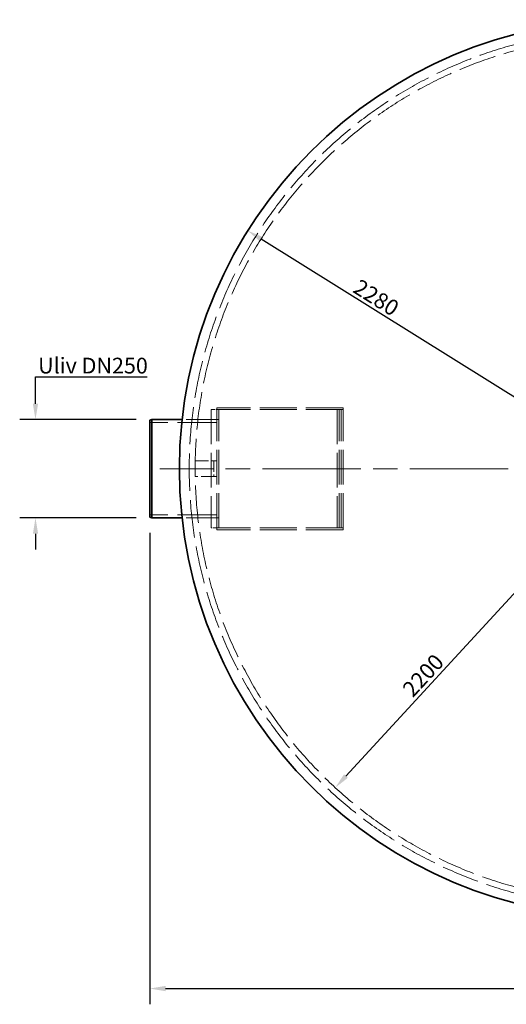
# Model space of a CAD drawing. Units: millimetres. Extents: x 7841 to 14388, y 8962 to 14995.
# Drawn here: x 8121 to 9355, y 8962 to 11461 of the extents above; entities that cross this region are included whole.
import ezdxf

# ---------------------------------------------------------------- set-up
doc = ezdxf.new("R2010")
doc.units = ezdxf.units.MM
doc.header["$LTSCALE"] = 44
doc.linetypes.add('CHAIN', pattern=[0.3543, 0.2362, -0.0295, 0.0591, -0.0295])
doc.linetypes.add('DASHED', pattern=[0.2068, 0.1655, -0.0413])
doc.layers.add('Center Mark (ISO)', color=1, linetype='Continuous', lineweight=9, true_color=0xff0000)
doc.layers.add('Hidden (ISO)', color=1, linetype='DASHED', lineweight=18, true_color=0xff0000)
doc.layers.add('kote', color=252, linetype='Continuous', lineweight=9)
doc.layers.add('Visible (ISO)', color=7, linetype='Continuous', lineweight=35)
doc.styles.get("Standard").update_dxf_attribs({"font": 'tahoma.ttf'})
doc.styles.add('Styl textu40', font='arial.ttf')
doc.dimstyles.new('VARIABEL-ST', dxfattribs={"dimscale": 40, "dimtxt": 7, "dimasz": 2.5, "dimexe": 1, "dimexo": 1, "dimgap": 0.6, "dimtad": 1, "dimdsep": 46, "dimtxsty": 'Standard', "dimcen": 0, "dimclrd": 256, "dimclre": 256, "dimclrt": 5, "dimadec": 0, "dimazin": 0, "dimtp": 0.1, "dimtm": 0.1, "dimtfac": 0.71, "dimtdec": 3, "dimtmove": 0, "dimatfit": 3, "dimfxl": 1, "dimtzin": 0, "dimarcsym": 0})

# ---------------------------------------------------------------- blocks, each defined once
blk = doc.blocks.new('*D178')
at = {"layer": 'Defpoints', "color": 0, "transparency": 16777216}
for p in [(8451.2, 10198.1), (10881.2, 10198.1), (10881.2, 9001.5)]:
    blk.add_point(p, dxfattribs=at)
at = {"layer": 'kote', "lineweight": -2, "transparency": 16777216}
for p, q in [((8451.2, 10158.1), (8451.2, 8961.5)), ((10881.2, 10158.1), (10881.2, 8961.5)), ((8491.2, 9001.5), (10841.2, 9001.5))]:
    blk.add_line(p, q, dxfattribs=at)
at = {"layer": 'kote', "transparency": 16777216}
for points in [[(8491.2, 9008.2), (8491.2, 8994.8), (8451.2, 9001.5)], [(10841.2, 9008.2), (10841.2, 8994.8), (10881.2, 9001.5)]]:
    blk.add_solid(points, dxfattribs=at)
at = {"layer": 'kote', "transparency": 16777216, "insert": (9606.2, 9050.4), "char_height": 40, "attachment_point": 1, "style": 'Styl textu40'}
blk.add_mtext('2430', dxfattribs=at)
blk = doc.blocks.new('*D172')
at = {"layer": 'Defpoints', "color": 0, "transparency": 16777216}
for p in [(8699.5, 10925.4), (10632.8, 9716.7)]:
    blk.add_point(p, dxfattribs=at)
at = {"layer": 'kote', "lineweight": -2, "transparency": 16777216}
blk.add_line((10598.9, 9737.9), (8733.4, 10904.2), dxfattribs=at)
at = {"layer": 'kote', "transparency": 16777216}
for points in [[(8737, 10909.9), (8729.9, 10898.6), (8699.5, 10925.4)], [(10602.4, 9743.6), (10595.3, 9732.3), (10632.8, 9716.7)]]:
    blk.add_solid(points, dxfattribs=at)
at = {"layer": 'kote', "transparency": 16777216, "insert": (8984.7, 10804.7), "char_height": 40, "attachment_point": 1, "rotation": 327.9858, "style": 'Styl textu40'}
blk.add_mtext('2280', dxfattribs=at)
blk = doc.blocks.new('*D176')
at = {"layer": 'Defpoints', "color": 0, "transparency": 16777216}
for p in [(10410.8, 11130.7), (8921.5, 9511.4)]:
    blk.add_point(p, dxfattribs=at)
at = {"layer": 'kote', "lineweight": -2, "transparency": 16777216}
blk.add_line((10383.7, 11101.3), (8948.6, 9540.9), dxfattribs=at)
at = {"layer": 'kote', "transparency": 16777216}
for points in [[(10378.8, 11105.8), (10388.6, 11096.8), (10410.8, 11130.7)], [(8943.7, 9545.4), (8953.5, 9536.4), (8921.5, 9511.4)]]:
    blk.add_solid(points, dxfattribs=at)
at = {"layer": 'kote', "transparency": 16777216, "insert": (9088.7, 9765.4), "char_height": 40, "attachment_point": 1, "rotation": 47.3945, "style": 'Styl textu40'}
blk.add_mtext('2200', dxfattribs=at)
blk = doc.blocks.new('*D180')
at = {"layer": 'Defpoints', "color": 0, "transparency": 16777216}
for p in [(8161.2, 10446.1), (8456.2, 10446.1), (8456.2, 10196.1)]:
    blk.add_point(p, dxfattribs=at)
at = {"layer": 'kote', "lineweight": -2, "transparency": 16777216}
for p, q in [((8161.2, 10486.1), (8161.2, 10554.5)), ((8161.2, 10554.5), (8444.8, 10554.5)), ((8416.2, 10446.1), (8121.2, 10446.1)), ((8416.2, 10196.1), (8121.2, 10196.1)), ((8161.2, 10156.1), (8161.2, 10116.1))]:
    blk.add_line(p, q, dxfattribs=at)
at = {"layer": 'kote', "transparency": 16777216}
for points in [[(8154.6, 10486.1), (8167.9, 10486.1), (8161.2, 10446.1)], [(8154.6, 10156.1), (8167.9, 10156.1), (8161.2, 10196.1)]]:
    blk.add_solid(points, dxfattribs=at)
at = {"layer": 'kote', "transparency": 16777216, "insert": (8307, 10582.9), "char_height": 40, "attachment_point": 5, "style": 'Styl textu40'}
blk.add_mtext('{\\fArial|b0|i0|c238|p34;Uliv DN}250', dxfattribs=at)

msp = doc.modelspace()

# ---------------------------------------------------------------- linework, layer by layer
at = {"layer": 'Center Mark (ISO)', "linetype": 'CHAIN', "ltscale": 23.990969}
msp.add_line((10856.2, 10321.1), (8476.2, 10321.1), dxfattribs=at)
at = {"layer": 'Hidden (ISO)', "ltscale": 0.475844}
for p, q in [((8621.2, 10476.1), (8621.2, 10471.1)), ((8941.2, 10476.1), (8941.2, 10471.1)), ((8626.2, 10471.1), (8621.2, 10471.1)), ((8941.2, 10471.1), (8936.2, 10471.1)), ((8621.2, 10446.1), (8626.2, 10446.1)), ((8621.2, 10196.1), (8626.2, 10196.1)), ((8621.2, 10171.1), (8621.2, 10166.1)), ((8626.2, 10171.1), (8621.2, 10171.1)), ((8941.2, 10171.1), (8936.2, 10171.1)), ((8941.2, 10171.1), (8941.2, 10166.1))]:
    msp.add_line(p, q, dxfattribs=at)
at = {"layer": 'Hidden (ISO)', "ltscale": 12.894906}
for p, q in [((8941.2, 10476.1), (8621.2, 10476.1)), ((8941.2, 10471.1), (8621.2, 10471.1)), ((8941.2, 10171.1), (8621.2, 10171.1)), ((8941.2, 10166.1), (8621.2, 10166.1))]:
    msp.add_line(p, q, dxfattribs=at)
at = {"layer": 'Hidden (ISO)', "ltscale": 1.332543}
for p, q in [((8607.2, 10471.1), (8621.2, 10471.1)), ((8621.2, 10171.1), (8607.2, 10171.1))]:
    msp.add_line(p, q, dxfattribs=at)
at = {"layer": 'Hidden (ISO)', "ltscale": 12.088975}
for p, q in [((8607.2, 10471.1), (8607.2, 10171.1)), ((8621.2, 10171.1), (8621.2, 10471.1)), ((8626.2, 10171.1), (8626.2, 10471.1)), ((8926.2, 10471.1), (8926.2, 10171.1)), ((8931.2, 10171.1), (8931.2, 10471.1)), ((8936.2, 10171.1), (8936.2, 10471.1)), ((8941.2, 10171.1), (8941.2, 10471.1))]:
    msp.add_line(p, q, dxfattribs=at)
at = {"layer": 'Hidden (ISO)', "ltscale": 13.700838}
for p, q in [((8621.2, 10438.4), (8451.2, 10438.4)), ((8621.2, 10203.8), (8451.2, 10203.8))]:
    msp.add_line(p, q, dxfattribs=at)
at = {"layer": 'Hidden (ISO)', "ltscale": 10.653555}
for p, q in [((8621.2, 10446.1), (8533, 10446.1)), ((8621.2, 10196.1), (8533, 10196.1))]:
    msp.add_line(p, q, dxfattribs=at)
at = {"layer": 'Hidden (ISO)', "ltscale": 1.436914}
for p, q in [((8573.3, 10446.1), (8558.2, 10446.1)), ((8573.3, 10196.1), (8558.2, 10196.1))]:
    msp.add_line(p, q, dxfattribs=at)
at = {"layer": 'Hidden (ISO)', "ltscale": 3.807451}
for p, q in [((8566.2, 10341.1), (8566.2, 10301.1)), ((8613.2, 10341.1), (8613.2, 10301.1))]:
    msp.add_line(p, q, dxfattribs=at)
at = {"layer": 'Hidden (ISO)', "ltscale": 4.66415}
for p, q in [((8566.2, 10341.1), (8615.2, 10341.1)), ((8615.2, 10301.1), (8566.2, 10301.1))]:
    msp.add_line(p, q, dxfattribs=at)
at = {"layer": 'Hidden (ISO)', "ltscale": 0.897033}
for p, q in [((8621.2, 10341.1), (8615.2, 10341.1)), ((8615.2, 10301.1), (8621.2, 10301.1))]:
    msp.add_line(p, q, dxfattribs=at)
at = {"layer": 'Hidden (ISO)', "ltscale": 13.029557}
msp.add_arc((9666.2, 10321.1), 1115, 270.001, 270, dxfattribs=at)
at = {"layer": 'Hidden (ISO)', "ltscale": 13.05512}
msp.add_arc((9666.2, 10321.1), 1100, 270.001, 270, dxfattribs=at)
at = {"layer": 'Visible (ISO)'}
for p, q in [((8451.2, 10444.1), (8456.2, 10446.1)), ((8451.2, 10198.1), (8451.2, 10444.1)), ((8456.2, 10446.1), (8456.2, 10196.1)), ((8533, 10446.1), (8456.2, 10446.1)), ((8451.2, 10198.1), (8456.2, 10196.1)), ((8533, 10196.1), (8456.2, 10196.1))]:
    msp.add_line(p, q, dxfattribs=at)
msp.add_circle((9666.2, 10321.1), 1140, dxfattribs=at)

# ---------------------------------------------------------------- dimensions: what is measured, and where the dimension line sits
at = {"layer": 'kote'}
for p1, p2, picture, middle in [((10410.8, 11130.7), (8921.5, 9511.4), '*D176', (9165.3, 9776.5)), ((10632.8, 9716.7), (8699.5, 10925.4), '*D172', (9009.7, 10731.5))]:
    dim = msp.add_diameter_dim_2p(p1=p1, p2=p2, dimstyle='VARIABEL-ST', override={"dimtxt": 1, "dimasz": 1, "dimgap": 0.2, "dimtoh": 1, "dimdec": 0, "dimpost": '<>', "dimtxsty": 'Styl textu40', "dimclrt": 256, "dimtofl": 0, "dimatfit": 0}, dxfattribs=at)
    dim.commit()
    dim.dimension.update_dxf_attribs({"geometry": picture, "text_midpoint": middle, "dimtype": 163})
dim = msp.add_linear_dim(base=(8161.2, 10446.1), p1=(8456.2, 10196.1), p2=(8456.2, 10446.1), angle=90, text='{\\fArial|b0|i0|c238|p34;Uliv DN}<>', dimstyle='VARIABEL-ST', override={"dimtxt": 1, "dimasz": 1, "dimgap": 0.2, "dimtoh": 1, "dimdec": 0, "dimpost": '<>', "dimtxsty": 'Styl textu40', "dimclrt": 256, "dimtofl": 0, "dimatfit": 0}, dxfattribs=at)
dim.commit()
dim.dimension.update_dxf_attribs({"geometry": '*D180', "text_midpoint": (8307, 10554.5), "dimtype": 160})
dim = msp.add_linear_dim(base=(10881.2, 9001.5), p1=(8451.2, 10198.1), p2=(10881.2, 10198.1), angle=180, dimstyle='VARIABEL-ST', override={"dimtxt": 1, "dimasz": 1, "dimgap": 0.2, "dimtoh": 1, "dimdec": 0, "dimpost": '<>', "dimtxsty": 'Styl textu40', "dimclrt": 256, "dimtofl": 0, "dimatfit": 0}, dxfattribs=at)
dim.commit()
dim.dimension.update_dxf_attribs({"geometry": '*D178', "text_midpoint": (9666.2, 9001.5), "dimtype": 160})

doc.saveas('drawing.dxf')
